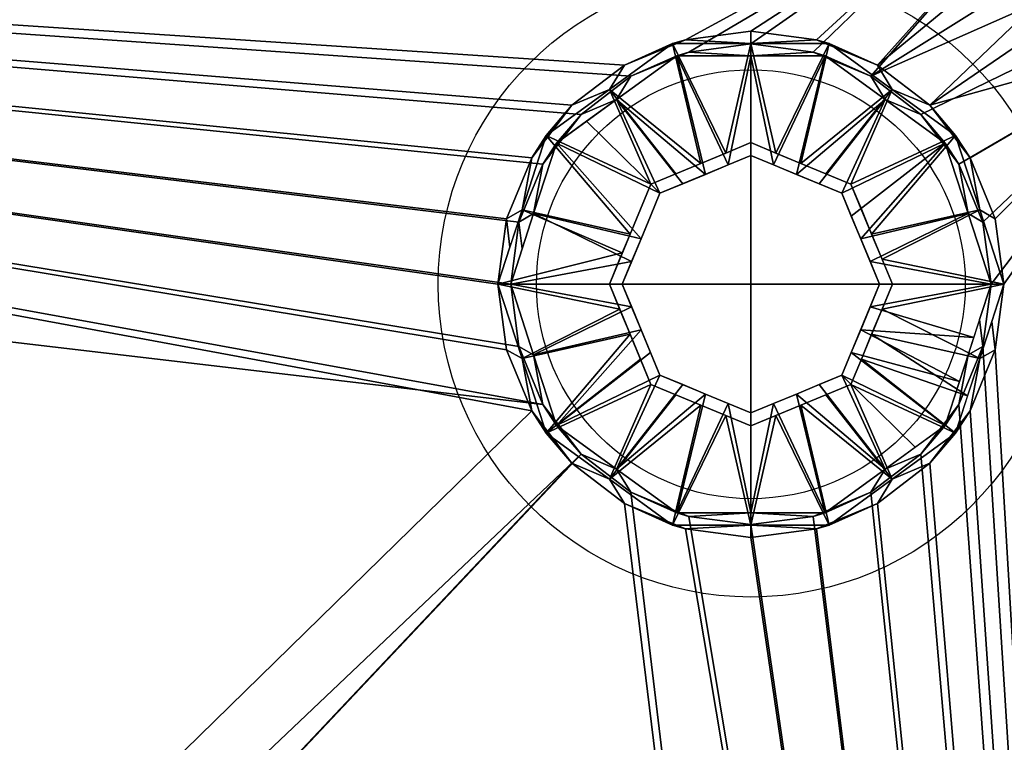
# Model space of a CAD drawing. Units: millimetres. Extents: x -1 to 1201, y -701 to 82.
# Drawn here: x 410 to 525, y -232 to -148 of the extents above; entities that cross this region are included whole.
import ezdxf

# ---------------------------------------------------------------- set-up
doc = ezdxf.new("R2010")
doc.units = ezdxf.units.MM
for name, color, linetype in [('IQ_200_2D', 1, 'Continuous'), ('IQ_200_3D', 1, 'Continuous'), ('IQ_204_2D', 7, 'Continuous'), ('IQ_204_3D', 7, 'Continuous')]:
    doc.layers.add(name, color=color, linetype=linetype)

msp = doc.modelspace()

# ---------------------------------------------------------------- linework, layer by layer
at = {"layer": 'IQ_200_2D'}
msp.add_lwpolyline([(165, -100), (485, -100, -0.414214), (575, -190), (575, -510, -0.414214), (485, -600), (165, -600, -0.414214), (75, -510), (75, -190, -0.414214)], format="xyb", close=True, dxfattribs=at)
msp.add_circle((495, -179), 25, dxfattribs=at)
at = {"layer": 'IQ_204_2D'}
msp.add_circle((495, -179), 36.45, dxfattribs=at)

# ---------------------------------------------------------------- meshes
at = {"layer": 'IQ_200_3D'}
mesh = msp.add_polyface(dxfattribs=at)
corners = [(1200, 0, 850), (1200, -700, 850), (0, -700, 850), (0, 0, 850), (580, -550, 850), (580, -150, 850), (578.13, -135.76, 850), (572.63, -122.5, 850), (563.89, -111.11, 850), (552.5, -102.37, 850), (539.24, -96.87, 850), (525, -95, 850), (125, -95, 850), (110.76, -96.87, 850), (97.5, -102.37, 850), (86.11, -111.11, 850), (77.37, -122.5, 850), (71.87, -135.76, 850), (70, -150, 850), (70, -550, 850), (71.87, -564.24, 850), (77.37, -577.5, 850), (86.11, -588.89, 850), (97.5, -597.63, 850), (110.76, -603.13, 850), (125, -605, 850), (525, -605, 850), (539.24, -603.13, 850), (552.5, -597.63, 850), (563.89, -588.89, 850), (572.63, -577.5, 850), (578.13, -564.24, 850), (675, -95, 850), (660.76, -96.87, 850), (647.5, -102.37, 850), (636.11, -111.11, 850), (627.37, -122.5, 850), (621.87, -135.76, 850), (620, -150, 850), (620, -550, 850), (621.87, -564.24, 850), (627.37, -577.5, 850), (636.11, -588.89, 850), (647.5, -597.63, 850), (660.76, -603.13, 850), (675, -605, 850), (1075, -605, 850), (1089.24, -603.13, 850), (1102.5, -597.63, 850), (1113.89, -588.89, 850), (1122.63, -577.5, 850), (1128.13, -564.24, 850), (1130, -550, 850), (1130, -150, 850), (1128.13, -135.76, 850), (1122.63, -122.5, 850), (1113.89, -111.11, 850), (1102.5, -102.37, 850), (1089.24, -96.87, 850), (1075, -95, 850), (616, -105, 850), (615.45, -100.86, 850), (613.86, -97, 850), (611.31, -93.69, 850), (608, -91.14, 850), (604.14, -89.55, 850), (600, -89, 850), (595.86, -89.55, 850), (592, -91.14, 850), (588.69, -93.69, 850), (586.14, -97, 850), (584.55, -100.86, 850), (584, -105, 850), (584.55, -109.14, 850), (586.14, -113, 850), (588.69, -116.31, 850), (592, -118.86, 850), (595.86, -120.45, 850), (600, -121, 850), (604.14, -120.45, 850), (608, -118.86, 850), (611.31, -116.31, 850), (613.86, -113, 850), (615.45, -109.14, 850)]
mesh.append_faces([[corners[k] for k in face] for face in [(50, 1, 49), (52, 1, 51), (41, 31, 40), (60, 35, 83), (58, 0, 57), (56, 0, 55), (27, 45, 26), (23, 2, 22), (22, 2, 21), (20, 2, 19), (12, 3, 11), (71, 9, 70)]], dxfattribs={"vtx0": -1, "vtx1": -1})
mesh.append_faces([[corners[k] for k in face] for face in [(37, 6, 78, 79)]], dxfattribs={"vtx0": -1, "vtx1": -1, "vtx3": -1})
mesh.append_faces([[corners[k] for k in face] for face in [(1, 50, 51), (1, 46, 47), (1, 52, 53, 0), (4, 39, 40, 31), (61, 34, 35, 60), (0, 58, 59), (82, 35, 36, 81), (37, 79, 80), (0, 65, 66), (5, 38, 39, 4), (6, 77, 78), (2, 23, 24), (2, 25, 26, 1), (7, 75, 76), (8, 72, 73), (3, 13, 14)]], dxfattribs={"vtx0": -1, "vtx2": -1})
mesh.append_faces([[corners[k] for k in face] for face in [(0, 59, 32, 65)]], dxfattribs={"vtx0": -1, "vtx2": -1, "vtx3": -1})
mesh.append_faces([[corners[k] for k in face] for face in [(48, 49, 1), (47, 48, 1), (54, 55, 0), (53, 54, 0), (56, 57, 0), (61, 62, 34), (62, 63, 34), (82, 83, 35), (24, 25, 2), (20, 21, 2), (17, 18, 3), (16, 17, 3), (73, 74, 8), (14, 15, 3), (12, 13, 3), (15, 16, 3)]], dxfattribs={"vtx1": -1, "vtx2": -1})
mesh.append_faces([[corners[k] for k in face] for face in [(45, 46, 1, 26), (67, 68, 11, 3)]], dxfattribs={"vtx1": -1, "vtx2": -1, "vtx3": -1})
mesh.append_faces([[corners[k] for k in face] for face in [(43, 44, 28, 29), (42, 43, 29, 30), (44, 45, 27, 28), (36, 37, 80, 81), (37, 38, 5, 6), (41, 42, 30, 31), (33, 34, 63, 64), (32, 33, 64, 65), (6, 7, 76, 77), (18, 19, 2, 3), (74, 75, 7, 8), (66, 67, 3, 0), (69, 70, 9, 10), (68, 69, 10, 11), (71, 72, 8, 9)]], dxfattribs={"vtx1": -1, "vtx3": -1})
mesh = msp.add_polyface(dxfattribs=at)
corners = [(1194.5, -5.5, 850), (5.5, -5.5, 850), (5.5, -694.5, 850), (55.5, -694.5, 850), (55.5, -55.5, 850), (1144.5, -55.5, 850), (1144.5, -694.5, 850), (1194.5, -694.5, 850)]
mesh.append_faces([[corners[k] for k in face] for face in [(4, 1, 2, 3)]], dxfattribs={"vtx0": -1})
mesh.append_faces([[corners[k] for k in face] for face in [(7, 0, 5, 6)]], dxfattribs={"vtx1": -1})
mesh.append_faces([[corners[k] for k in face] for face in [(4, 5, 0, 1)]], dxfattribs={"vtx1": -1, "vtx3": -1})
mesh = msp.add_polyface(dxfattribs=at)
corners = [(1194.5, -694.5, 150), (5.5, -694.5, 150), (5.5, -5.5, 150), (1194.5, -5.5, 150)]
mesh.append_faces([[corners[k] for k in face] for face in [(0, 1, 2, 3)]])
mesh = msp.add_polyface(dxfattribs=at)
corners = [(1200, -700, 900), (1200, -23, 900), (0, -23, 900), (0, -700, 900), (90, -35.11, 900), (1110, -35.11, 900), (1129.38, -37.66, 900), (1147.44, -45.15, 900), (1162.95, -57.05, 900), (1174.85, -72.56, 900), (1182.34, -90.62, 900), (1184.89, -110, 900), (1184.89, -610, 900), (1182.34, -629.38, 900), (1174.85, -647.44, 900), (1162.95, -662.95, 900), (1147.44, -674.85, 900), (1129.38, -682.34, 900), (1110, -684.89, 900), (90, -684.89, 900), (70.62, -682.34, 900), (52.56, -674.85, 900), (37.05, -662.95, 900), (25.15, -647.44, 900), (17.66, -629.38, 900), (15.11, -610, 900), (15.11, -110, 900), (17.66, -90.62, 900), (25.15, -72.56, 900), (37.05, -57.05, 900), (52.56, -45.15, 900), (70.62, -37.66, 900)]
mesh.append_faces([[corners[k] for k in face] for face in [(9, 1, 8), (14, 0, 13), (31, 2, 30), (28, 2, 27), (21, 3, 20), (23, 3, 22)]], dxfattribs={"vtx0": -1, "vtx1": -1})
mesh.append_faces([[corners[k] for k in face] for face in [(1, 9, 10), (1, 11, 12, 0), (0, 14, 15), (0, 18, 19, 3), (2, 28, 29), (3, 23, 24)]], dxfattribs={"vtx0": -1, "vtx2": -1})
mesh.append_faces([[corners[k] for k in face] for face in [(10, 11, 1), (5, 6, 1), (7, 8, 1), (6, 7, 1), (12, 13, 0), (15, 16, 0), (17, 18, 0), (16, 17, 0), (31, 4, 2), (29, 30, 2), (26, 27, 2), (21, 22, 3), (19, 20, 3), (24, 25, 3)]], dxfattribs={"vtx1": -1, "vtx2": -1})
mesh.append_faces([[corners[k] for k in face] for face in [(4, 5, 1, 2), (25, 26, 2, 3)]], dxfattribs={"vtx1": -1, "vtx3": -1})
mesh = msp.add_polyface(dxfattribs=at)
corners = [(1110, -48.39, 890), (90, -48.39, 890), (66.42, -53.08, 890), (46.44, -66.44, 890), (33.08, -86.42, 890), (28.39, -110, 890), (28.39, -610, 890), (33.08, -633.58, 890), (46.44, -653.56, 890), (66.42, -666.92, 890), (90, -671.61, 890), (1110, -671.61, 890), (1133.58, -666.92, 890), (1153.56, -653.56, 890), (1166.92, -633.58, 890), (1171.61, -610, 890), (1171.61, -110, 890), (1166.92, -86.42, 890), (1153.56, -66.44, 890), (1133.58, -53.08, 890), (580, -150, 890), (580, -550, 890), (578.13, -564.24, 890), (572.63, -577.5, 890), (563.89, -588.89, 890), (552.5, -597.63, 890), (539.24, -603.13, 890), (525, -605, 890), (125, -605, 890), (110.76, -603.13, 890), (97.5, -597.63, 890), (86.11, -588.89, 890), (77.37, -577.5, 890), (71.87, -564.24, 890), (70, -550, 890), (70, -150, 890), (71.87, -135.76, 890), (77.37, -122.5, 890), (86.11, -111.11, 890), (97.5, -102.37, 890), (110.76, -96.87, 890), (125, -95, 890), (525, -95, 890), (539.24, -96.87, 890), (552.5, -102.37, 890), (563.89, -111.11, 890), (572.63, -122.5, 890), (578.13, -135.76, 890), (620, -150, 890), (621.87, -135.76, 890), (627.37, -122.5, 890), (636.11, -111.11, 890), (647.5, -102.37, 890), (660.76, -96.87, 890), (675, -95, 890), (1075, -95, 890), (1089.24, -96.87, 890), (1102.5, -102.37, 890), (1113.89, -111.11, 890), (1122.63, -122.5, 890), (1128.13, -135.76, 890), (1130, -150, 890), (1130, -550, 890), (1128.13, -564.24, 890), (1122.63, -577.5, 890), (1113.89, -588.89, 890), (1102.5, -597.63, 890), (1089.24, -603.13, 890), (1075, -605, 890), (675, -605, 890), (660.76, -603.13, 890), (647.5, -597.63, 890), (636.11, -588.89, 890), (627.37, -577.5, 890), (621.87, -564.24, 890), (620, -550, 890), (584, -105, 890), (584.55, -100.86, 890), (586.14, -97, 890), (588.69, -93.69, 890), (592, -91.14, 890), (595.86, -89.55, 890), (600, -89, 890), (604.14, -89.55, 890), (608, -91.14, 890), (611.31, -93.69, 890), (613.86, -97, 890), (615.45, -100.86, 890), (616, -105, 890), (615.45, -109.14, 890), (613.86, -113, 890), (611.31, -116.31, 890), (608, -118.86, 890), (604.14, -120.45, 890), (600, -121, 890), (595.86, -120.45, 890), (592, -118.86, 890), (588.69, -116.31, 890), (586.14, -113, 890), (584.55, -109.14, 890)]
mesh.append_faces([[corners[k] for k in face] for face in [(63, 15, 62), (74, 22, 73), (87, 52, 86), (33, 6, 32), (97, 46, 96), (77, 45, 76)]], dxfattribs={"vtx0": -1, "vtx1": -1})
mesh.append_faces([[corners[k] for k in face] for face in [(94, 47, 49, 93)]], dxfattribs={"vtx0": -1, "vtx1": -1, "vtx2": -1})
mesh.append_faces([[corners[k] for k in face] for face in [(62, 15, 16, 61), (16, 60, 61), (15, 63, 64), (11, 67, 68), (23, 72, 73, 22), (20, 48, 49, 47), (92, 49, 50, 91), (19, 57, 58, 18), (0, 56, 57, 19), (84, 53, 54, 83), (51, 88, 89), (53, 84, 85), (10, 28, 29), (96, 46, 47, 95), (72, 23, 24), (30, 9, 10, 29), (7, 30, 31, 6), (6, 31, 32), (6, 33, 34), (5, 35, 36), (5, 36, 37, 4), (45, 99, 76), (44, 78, 79), (2, 38, 39, 1), (4, 37, 38), (1, 40, 41), (1, 41, 42), (1, 39, 40)]], dxfattribs={"vtx0": -1, "vtx2": -1})
mesh.append_faces([[corners[k] for k in face] for face in [(11, 68, 69, 27)]], dxfattribs={"vtx0": -1, "vtx2": -1, "vtx3": -1})
mesh.append_faces([[corners[k] for k in face] for face in [(66, 12, 13, 14), (38, 2, 3, 4)]], dxfattribs={"vtx0": -1, "vtx3": -1})
mesh.append_faces([[corners[k] for k in face] for face in [(64, 65, 15), (55, 56, 0), (89, 90, 51), (92, 93, 49), (94, 95, 47), (8, 9, 30, 7), (97, 98, 46)]], dxfattribs={"vtx1": -1, "vtx2": -1})
mesh.append_faces([[corners[k] for k in face] for face in [(54, 55, 0, 83), (81, 82, 1, 42)]], dxfattribs={"vtx1": -1, "vtx2": -1, "vtx3": -1})
mesh.append_faces([[corners[k] for k in face] for face in [(14, 15, 65, 66), (59, 60, 16, 17), (11, 12, 66, 67), (69, 70, 26, 27), (70, 71, 25, 26), (74, 75, 21, 22), (71, 72, 24, 25), (58, 59, 17, 18), (52, 53, 85, 86), (50, 51, 90, 91), (87, 88, 51, 52), (82, 83, 0, 1), (75, 48, 20, 21), (27, 28, 10, 11), (34, 35, 5, 6), (98, 99, 45, 46), (80, 81, 42, 43), (77, 78, 44, 45), (79, 80, 43, 44)]], dxfattribs={"vtx1": -1, "vtx3": -1})
mesh = msp.add_polyface(dxfattribs=at)
corners = [(55.5, -55.5, 200), (55.5, -694.5, 200), (1144.5, -694.5, 200), (1144.5, -55.5, 200)]
mesh.append_faces([[corners[k] for k in face] for face in [(0, 1, 2, 3)]])
mesh = msp.add_polyface(dxfattribs=at)
corners = [(125, -130, 610), (119.82, -130.68, 610), (115, -132.68, 610), (110.86, -135.86, 610), (107.68, -140, 610), (105.68, -144.82, 610), (105, -150, 610), (105, -550, 610), (105.68, -555.18, 610), (107.68, -560, 610), (110.86, -564.14, 610), (115, -567.32, 610), (119.82, -569.32, 610), (125, -570, 610), (525, -570, 610), (530.18, -569.32, 610), (535, -567.32, 610), (539.14, -564.14, 610), (542.32, -560, 610), (544.32, -555.18, 610), (545, -550, 610), (545, -150, 610), (544.32, -144.82, 610), (542.32, -140, 610), (539.14, -135.86, 610), (535, -132.68, 610), (530.18, -130.68, 610), (525, -130, 610), (523, -179, 610), (522.05, -186.25, 610), (519.25, -193, 610), (514.8, -198.8, 610), (509, -203.25, 610), (502.25, -206.05, 610), (495, -207, 610), (487.75, -206.05, 610), (481, -203.25, 610), (475.2, -198.8, 610), (470.75, -193, 610), (467.95, -186.25, 610), (467, -179, 610), (467.95, -171.75, 610), (470.75, -165, 610), (475.2, -159.2, 610), (481, -154.75, 610), (487.75, -151.95, 610), (495, -151, 610), (502.25, -151.95, 610), (509, -154.75, 610), (514.8, -159.2, 610), (519.25, -165, 610), (522.05, -171.75, 610)]
mesh.append_faces([[corners[k] for k in face] for face in [(35, 20, 34), (43, 0, 42), (46, 27, 45), (24, 48, 23)]], dxfattribs={"vtx0": -1, "vtx1": -1})
mesh.append_faces([[corners[k] for k in face] for face in [(7, 13, 37)]], dxfattribs={"vtx0": -1, "vtx1": -1, "vtx2": -1})
mesh.append_faces([[corners[k] for k in face] for face in [(37, 13, 14, 36), (38, 6, 7, 37), (0, 38, 39), (1, 4, 5, 0), (0, 43, 44), (20, 31, 32), (20, 30, 31), (20, 14, 15, 19), (21, 28, 29, 20), (23, 48, 49, 22), (48, 26, 27, 47), (21, 51, 28), (21, 50, 51)]], dxfattribs={"vtx0": -1, "vtx2": -1})
mesh.append_faces([[corners[k] for k in face] for face in [(20, 35, 36, 14), (0, 5, 6, 38)]], dxfattribs={"vtx0": -1, "vtx2": -1, "vtx3": -1})
mesh.append_faces([[corners[k] for k in face] for face in [(41, 42, 0), (40, 41, 0), (39, 40, 0), (33, 34, 20), (32, 33, 20), (29, 30, 20), (15, 16, 19), (46, 47, 27), (25, 26, 48, 24)]], dxfattribs={"vtx1": -1, "vtx2": -1})
mesh.append_faces([[corners[k] for k in face] for face in [(11, 12, 8, 9), (7, 8, 12, 13), (27, 0, 44, 45), (49, 50, 21, 22)]], dxfattribs={"vtx1": -1, "vtx3": -1})
mesh.append_faces([[corners[k] for k in face] for face in [(9, 10, 11), (2, 3, 4, 1)]], dxfattribs={"vtx2": -1})
mesh.append_faces([[corners[k] for k in face] for face in [(16, 17, 18, 19)]], dxfattribs={"vtx3": -1})
mesh = msp.add_polyface(dxfattribs=at)
corners = [(105, -150, 608.5), (105.68, -144.82, 608.5), (107.68, -140, 608.5), (110.86, -135.86, 608.5), (115, -132.68, 608.5), (119.82, -130.68, 608.5), (125, -130, 608.5), (525, -130, 608.5), (530.18, -130.68, 608.5), (535, -132.68, 608.5), (539.14, -135.86, 608.5), (542.32, -140, 608.5), (544.32, -144.82, 608.5), (545, -150, 608.5), (545, -550, 608.5), (544.5, -554.45, 608.5), (543.02, -558.68, 608.5), (540.64, -562.47, 608.5), (537.47, -565.64, 608.5), (533.68, -568.02, 608.5), (529.45, -569.5, 608.5), (525, -570, 608.5), (125, -570, 608.5), (119.82, -569.32, 608.5), (115, -567.32, 608.5), (110.86, -564.14, 608.5), (107.68, -560, 608.5), (105.68, -555.18, 608.5), (105, -550, 608.5), (465.5, -179, 608.5), (466.51, -186.64, 608.5), (469.45, -193.75, 608.5), (474.14, -199.86, 608.5), (480.25, -204.55, 608.5), (487.36, -207.49, 608.5), (495, -208.5, 608.5), (502.64, -207.49, 608.5), (509.75, -204.55, 608.5), (515.86, -199.86, 608.5), (520.55, -193.75, 608.5), (523.49, -186.64, 608.5), (524.5, -179, 608.5), (523.49, -171.36, 608.5), (520.55, -164.25, 608.5), (515.86, -158.14, 608.5), (509.75, -153.45, 608.5), (502.64, -150.51, 608.5), (495, -149.5, 608.5), (487.36, -150.51, 608.5), (480.25, -153.45, 608.5), (474.14, -158.14, 608.5), (469.45, -164.25, 608.5), (466.51, -171.36, 608.5)]
mesh.append_faces([[corners[k] for k in face] for face in [(40, 14, 39), (38, 14, 37), (11, 44, 10), (44, 13, 43), (9, 45, 8), (43, 13, 42), (35, 14, 34), (51, 6, 50), (48, 7, 47)]], dxfattribs={"vtx0": -1, "vtx1": -1})
mesh.append_faces([[corners[k] for k in face] for face in [(14, 21, 33, 34)]], dxfattribs={"vtx0": -1, "vtx1": -1, "vtx3": -1})
mesh.append_faces([[corners[k] for k in face] for face in [(14, 35, 36), (14, 38, 39), (45, 9, 10, 44), (13, 41, 42), (7, 46, 47), (6, 30, 31), (28, 22, 23, 27), (27, 23, 24, 26), (7, 48, 49, 6), (6, 0, 1, 5), (5, 1, 2, 4), (6, 29, 30)]], dxfattribs={"vtx0": -1, "vtx2": -1})
mesh.append_faces([[corners[k] for k in face] for face in [(28, 31, 32, 22), (31, 28, 0, 6)]], dxfattribs={"vtx0": -1, "vtx2": -1, "vtx3": -1})
mesh.append_faces([[corners[k] for k in face] for face in [(44, 11, 12, 13)]], dxfattribs={"vtx0": -1, "vtx3": -1})
mesh.append_faces([[corners[k] for k in face] for face in [(3, 4, 2)]], dxfattribs={"vtx1": -1})
mesh.append_faces([[corners[k] for k in face] for face in [(36, 37, 14), (52, 29, 6), (51, 52, 6), (49, 50, 6)]], dxfattribs={"vtx1": -1, "vtx2": -1})
mesh.append_faces([[corners[k] for k in face] for face in [(15, 16, 19, 20), (14, 15, 20, 21), (13, 14, 40, 41), (7, 8, 45, 46), (32, 33, 21, 22)]], dxfattribs={"vtx1": -1, "vtx3": -1})
mesh.append_faces([[corners[k] for k in face] for face in [(24, 25, 26)]], dxfattribs={"vtx2": -1})
mesh.append_faces([[corners[k] for k in face] for face in [(16, 17, 18, 19)]], dxfattribs={"vtx3": -1})
at = {"layer": 'IQ_204_3D'}
mesh = msp.add_polyface(dxfattribs=at)
corners = [(465.5, -179, 599.84), (465.5, -179, 608.5), (466.51, -171.36, 608.5), (469.45, -164.25, 608.5), (474.14, -158.14, 608.5), (480.25, -153.45, 608.5), (487.36, -150.51, 608.5), (495, -149.5, 608.5), (502.64, -150.51, 608.5), (509.75, -153.45, 608.5), (515.86, -158.14, 608.5), (520.55, -164.25, 608.5), (523.49, -171.36, 608.5), (524.5, -179, 608.5), (524.5, -179, 599.84), (518.87, -161.66, 599.84), (504.12, -150.94, 599.84), (485.88, -150.94, 599.84), (471.13, -161.66, 599.84), (511.49, -156.3, 599.84), (478.51, -156.3, 599.84), (521.68, -170.33, 599.84), (468.32, -170.33, 599.84), (466.91, -174.67, 599.84), (465.5, -179, 604.82), (495, -150.94, 599.84)]
mesh.append_faces([[corners[k] for k in face] for face in [(19, 10, 15), (17, 6, 25), (10, 19, 9), (11, 15, 10), (25, 8, 16), (8, 25, 7), (22, 3, 18), (18, 4, 20), (3, 22, 2), (16, 9, 19), (4, 18, 3), (15, 11, 21)]], dxfattribs={"vtx0": -1, "vtx1": -1})
mesh.append_faces([[corners[k] for k in face] for face in [(24, 2, 23)]], dxfattribs={"vtx0": -1, "vtx1": -1, "vtx2": -1})
mesh.append_faces([[corners[k] for k in face] for face in [(12, 14, 21), (2, 22, 23), (17, 5, 6), (5, 17, 20)]], dxfattribs={"vtx0": -1, "vtx2": -1})
mesh.append_faces([[corners[k] for k in face] for face in [(11, 12, 21), (8, 9, 16), (4, 5, 20), (6, 7, 25)]], dxfattribs={"vtx1": -1, "vtx2": -1})
mesh.append_faces([[corners[k] for k in face] for face in [(12, 13, 14), (23, 0, 24), (24, 1, 2)]], dxfattribs={"vtx2": -1})
mesh = msp.add_polyface(dxfattribs=at)
corners = [(465.5, -179, 599.84), (471.13, -161.66, 599.84), (485.88, -150.94, 599.84), (504.12, -150.94, 599.84), (518.87, -161.66, 599.84), (524.5, -179, 599.84), (511.5, -179, 592.62), (506.67, -167.33, 592.62), (495, -162.5, 592.62), (483.33, -167.33, 592.62), (478.5, -179, 592.62), (500.83, -164.92, 592.62), (489.17, -164.92, 592.62), (509.08, -173.17, 592.62), (480.92, -173.17, 592.62), (511.49, -156.3, 599.84), (478.51, -156.3, 599.84), (492.08, -163.71, 592.62), (495, -150.94, 599.84), (497.92, -163.71, 592.62), (507.88, -170.25, 592.62), (521.68, -170.33, 599.84), (480.01, -175.35, 592.62), (468.32, -170.33, 599.84), (482.12, -170.25, 592.62), (503.75, -166.12, 592.62), (486.25, -166.12, 592.62), (510.29, -176.08, 592.62)]
mesh.append_faces([[corners[k] for k in face] for face in [(27, 5, 6)]], dxfattribs={"vtx0": -1})
mesh.append_faces([[corners[k] for k in face] for face in [(18, 17, 2), (3, 19, 18), (17, 18, 8), (5, 27, 21)]], dxfattribs={"vtx0": -1, "vtx1": -1})
mesh.append_faces([[corners[k] for k in face] for face in [(13, 4, 21), (15, 25, 11), (18, 19, 8), (9, 1, 16), (16, 12, 26), (22, 0, 23), (11, 3, 15), (3, 11, 19), (23, 14, 22), (15, 7, 25), (12, 16, 2)]], dxfattribs={"vtx0": -1, "vtx2": -1})
mesh.append_faces([[corners[k] for k in face] for face in [(24, 14, 1, 9), (20, 7, 4, 13), (17, 12, 2), (23, 1, 14), (15, 4, 7), (26, 9, 16), (27, 13, 21)]], dxfattribs={"vtx1": -1, "vtx2": -1})
mesh.append_faces([[corners[k] for k in face] for face in [(22, 10, 0)]], dxfattribs={"vtx2": -1})
mesh = msp.add_polyface(dxfattribs=at)
corners = [(467, -179, 608.5), (467, -179, 600.72), (472.35, -162.54, 600.72), (486.35, -152.37, 600.72), (503.65, -152.37, 600.72), (517.65, -162.54, 600.72), (523, -179, 600.72), (523, -179, 608.5), (522.05, -171.75, 608.5), (519.25, -165, 608.5), (514.8, -159.2, 608.5), (509, -154.75, 608.5), (502.25, -151.95, 608.5), (495, -151, 608.5), (487.75, -151.95, 608.5), (481, -154.75, 608.5), (475.2, -159.2, 608.5), (470.75, -165, 608.5), (467.95, -171.75, 608.5), (510.65, -157.46, 600.72), (479.35, -157.46, 600.72), (520.33, -170.77, 600.72), (469.67, -170.77, 600.72), (468.34, -174.89, 600.72), (467, -179, 605.32), (495, -152.37, 600.72)]
mesh.append_faces([[corners[k] for k in face] for face in [(5, 10, 19), (25, 14, 3), (11, 19, 10), (10, 5, 9), (4, 12, 25), (13, 25, 12), (2, 17, 22), (20, 16, 2), (18, 22, 17), (19, 11, 4), (17, 2, 16), (21, 9, 5)]], dxfattribs={"vtx0": -1, "vtx1": -1})
mesh.append_faces([[corners[k] for k in face] for face in [(23, 18, 24)]], dxfattribs={"vtx0": -1, "vtx1": -1, "vtx2": -1})
mesh.append_faces([[corners[k] for k in face] for face in [(21, 8, 9), (4, 11, 12), (20, 15, 16), (25, 13, 14)]], dxfattribs={"vtx0": -1, "vtx2": -1})
mesh.append_faces([[corners[k] for k in face] for face in [(21, 6, 8), (23, 22, 18), (14, 15, 3), (20, 3, 15)]], dxfattribs={"vtx1": -1, "vtx2": -1})
mesh.append_faces([[corners[k] for k in face] for face in [(6, 7, 8), (24, 1, 23), (18, 0, 24)]], dxfattribs={"vtx2": -1})
mesh = msp.add_polyface(dxfattribs=at)
corners = [(523, -179, 608.5), (523, -179, 610), (522.05, -171.75, 610), (519.25, -165, 610), (514.8, -159.2, 610), (509, -154.75, 610), (502.25, -151.95, 610), (495, -151, 610), (487.75, -151.95, 610), (481, -154.75, 610), (475.2, -159.2, 610), (470.75, -165, 610), (467.95, -171.75, 610), (467, -179, 610), (467, -179, 608.5), (467.95, -171.75, 608.5), (470.75, -165, 608.5), (475.2, -159.2, 608.5), (481, -154.75, 608.5), (487.75, -151.95, 608.5), (495, -151, 608.5), (502.25, -151.95, 608.5), (509, -154.75, 608.5), (514.8, -159.2, 608.5), (519.25, -165, 608.5), (522.05, -171.75, 608.5)]
mesh.append_faces([[corners[k] for k in face] for face in [(2, 25, 0, 1), (15, 12, 13, 14)]], dxfattribs={"vtx0": -1})
mesh.append_faces([[corners[k] for k in face] for face in [(3, 24, 25, 2), (5, 22, 23, 4), (4, 23, 24, 3), (6, 21, 22, 5), (21, 6, 7, 20), (8, 19, 20, 7), (9, 18, 19, 8), (11, 16, 17, 10), (10, 17, 18, 9), (12, 15, 16, 11)]], dxfattribs={"vtx0": -1, "vtx2": -1})
mesh = msp.add_polyface(dxfattribs=at)
corners = [(523, -179, 600.72), (517.65, -162.54, 600.72), (503.65, -152.37, 600.72), (486.35, -152.37, 600.72), (472.35, -162.54, 600.72), (467, -179, 600.72), (480, -179, 593.5), (484.39, -168.39, 593.5), (495, -164, 593.5), (505.61, -168.39, 593.5), (510, -179, 593.5), (489.7, -166.2, 593.5), (500.3, -166.2, 593.5), (507.8, -173.7, 593.5), (520.33, -170.77, 600.72), (482.2, -173.7, 593.5), (469.67, -170.77, 600.72), (510.65, -157.46, 600.72), (479.35, -157.46, 600.72), (497.65, -165.1, 593.5), (495, -152.37, 600.72), (492.35, -165.1, 593.5), (506.7, -171.05, 593.5), (508.9, -176.35, 593.5), (483.3, -171.05, 593.5), (481.1, -176.35, 593.5), (502.95, -167.3, 593.5), (475.85, -160, 600.72), (487.05, -167.3, 593.5)]
mesh.append_faces([[corners[k] for k in face] for face in [(25, 5, 6)]], dxfattribs={"vtx0": -1})
mesh.append_faces([[corners[k] for k in face] for face in [(20, 19, 2), (3, 21, 20), (8, 20, 21), (5, 25, 16), (19, 20, 8)]], dxfattribs={"vtx0": -1, "vtx1": -1})
mesh.append_faces([[corners[k] for k in face] for face in [(3, 11, 21), (23, 0, 14), (17, 12, 26), (7, 18, 27), (11, 3, 18), (9, 1, 17), (12, 17, 2), (7, 27, 4), (1, 9, 22), (14, 13, 23), (15, 4, 16), (18, 7, 28)]], dxfattribs={"vtx0": -1, "vtx2": -1})
mesh.append_faces([[corners[k] for k in face] for face in [(14, 1, 13), (24, 7, 4, 15), (19, 12, 2), (22, 13, 1), (28, 11, 18), (25, 15, 16), (26, 9, 17)]], dxfattribs={"vtx1": -1, "vtx2": -1})
mesh.append_faces([[corners[k] for k in face] for face in [(23, 10, 0)]], dxfattribs={"vtx2": -1})
mesh = msp.add_polyface(dxfattribs=at)
corners = [(478.5, -179, 592.62), (483.33, -167.33, 592.62), (495, -162.5, 592.62), (506.67, -167.33, 592.62), (511.5, -179, 592.62), (511.5, -179, 578.5), (506.67, -167.33, 578.5), (495, -162.5, 578.5), (483.33, -167.33, 578.5), (478.5, -179, 578.5), (508.8, -172.49, 578.5), (509.08, -173.17, 592.62), (510.15, -175.74, 592.62), (500.83, -164.92, 592.62), (500.83, -164.92, 578.5), (497.92, -163.71, 578.5), (480.92, -173.17, 578.5), (480.92, -173.17, 592.62), (482.12, -170.25, 592.62), (489.17, -164.92, 578.5), (489.17, -164.92, 592.62), (492.08, -163.71, 592.62), (507.88, -170.25, 592.62), (510.15, -175.74, 578.5), (503.75, -166.12, 592.62), (503.75, -166.12, 578.5), (497.92, -163.71, 592.62), (479.85, -175.74, 592.62), (479.71, -176.08, 578.5), (482.12, -170.25, 578.5), (486.25, -166.12, 592.62), (486.25, -166.12, 578.5), (492.08, -163.71, 578.5)]
mesh.append_faces([[corners[k] for k in face] for face in [(6, 22, 10), (22, 6, 3), (10, 11, 23)]], dxfattribs={"vtx0": -1, "vtx1": -1})
mesh.append_faces([[corners[k] for k in face] for face in [(21, 32, 19, 20), (14, 13, 24, 25), (7, 2, 26, 15), (29, 18, 1, 8), (3, 6, 25, 24), (15, 26, 13, 14), (2, 7, 32, 21), (23, 11, 12), (18, 29, 16, 17), (20, 19, 31, 30), (30, 31, 8, 1), (27, 16, 28)]], dxfattribs={"vtx0": -1, "vtx2": -1})
mesh.append_faces([[corners[k] for k in face] for face in [(9, 0, 28)]], dxfattribs={"vtx1": -1})
mesh.append_faces([[corners[k] for k in face] for face in [(27, 17, 16), (22, 11, 10), (0, 27, 28)]], dxfattribs={"vtx1": -1, "vtx2": -1})
mesh.append_faces([[corners[k] for k in face] for face in [(4, 5, 23, 12)]], dxfattribs={"vtx2": -1})
mesh = msp.add_polyface(dxfattribs=at)
corners = [(478.5, -179, 578.5), (483.33, -167.33, 578.5), (495, -162.5, 578.5), (506.67, -167.33, 578.5), (511.5, -179, 578.5), (495, -179, 578.5)]
mesh.append_faces([[corners[k] for k in face] for face in [(3, 4, 5, 2)]], dxfattribs={"vtx2": -1})
mesh.append_faces([[corners[k] for k in face] for face in [(5, 0, 1, 2)]], dxfattribs={"vtx3": -1})
mesh = msp.add_polyface(dxfattribs=at)
corners = [(510, -179, 593.5), (505.61, -168.39, 593.5), (495, -164, 593.5), (484.39, -168.39, 593.5), (480, -179, 593.5), (480, -179, 580), (484.39, -168.39, 580), (495, -164, 580), (505.61, -168.39, 580), (510, -179, 580), (507.56, -173.1, 580), (507.8, -173.7, 593.5), (508.78, -176.05, 593.5), (500.3, -166.2, 593.5), (500.3, -166.2, 580), (497.65, -165.1, 580), (482.2, -173.7, 580), (482.2, -173.7, 593.5), (483.3, -171.05, 593.5), (489.7, -166.2, 580), (489.7, -166.2, 593.5), (492.35, -165.1, 593.5), (506.7, -171.05, 593.5), (508.78, -176.05, 580), (502.95, -167.3, 593.5), (502.95, -167.3, 580), (497.65, -165.1, 593.5), (481.22, -176.05, 593.5), (481.1, -176.35, 580), (483.3, -171.05, 580), (487.05, -167.3, 593.5), (487.05, -167.3, 580), (492.35, -165.1, 580)]
mesh.append_faces([[corners[k] for k in face] for face in [(28, 4, 5)]], dxfattribs={"vtx0": -1})
mesh.append_faces([[corners[k] for k in face] for face in [(10, 22, 8), (1, 8, 22), (23, 11, 10)]], dxfattribs={"vtx0": -1, "vtx1": -1})
mesh.append_faces([[corners[k] for k in face] for face in [(16, 17, 27), (10, 11, 22), (28, 27, 4)]], dxfattribs={"vtx0": -1, "vtx2": -1})
mesh.append_faces([[corners[k] for k in face] for face in [(12, 11, 23), (28, 16, 27)]], dxfattribs={"vtx1": -1, "vtx2": -1})
mesh.append_faces([[corners[k] for k in face] for face in [(19, 32, 21, 20), (24, 13, 14, 25), (26, 2, 7, 15), (25, 8, 1, 24), (32, 7, 2, 21), (29, 6, 3, 18), (13, 26, 15, 14), (31, 19, 20, 30), (16, 29, 18, 17), (6, 31, 30, 3)]], dxfattribs={"vtx1": -1, "vtx3": -1})
mesh.append_faces([[corners[k] for k in face] for face in [(23, 9, 0, 12)]], dxfattribs={"vtx3": -1})
mesh = msp.add_polyface(dxfattribs=at)
corners = [(510, -179, 580), (505.61, -168.39, 580), (495, -164, 580), (484.39, -168.39, 580), (480, -179, 580), (495, -179, 580)]
mesh.append_faces([[corners[k] for k in face] for face in [(3, 4, 5, 2)]], dxfattribs={"vtx2": -1})
mesh.append_faces([[corners[k] for k in face] for face in [(5, 0, 1, 2)]], dxfattribs={"vtx3": -1})
mesh = msp.add_polyface(dxfattribs=at)
corners = [(465.5, -179, 608.5), (465.5, -179, 599.84), (471.13, -196.34, 599.84), (485.88, -207.06, 599.84), (504.12, -207.06, 599.84), (518.87, -196.34, 599.84), (524.5, -179, 599.84), (524.5, -179, 608.5), (523.49, -186.64, 608.5), (520.55, -193.75, 608.5), (515.86, -199.86, 608.5), (509.75, -204.55, 608.5), (502.64, -207.49, 608.5), (495, -208.5, 608.5), (487.36, -207.49, 608.5), (480.25, -204.55, 608.5), (474.14, -199.86, 608.5), (469.45, -193.75, 608.5), (466.51, -186.64, 608.5), (478.51, -201.7, 599.84), (511.49, -201.7, 599.84), (468.32, -187.67, 599.84), (521.68, -187.67, 599.84), (523.09, -183.33, 599.84), (524.5, -179, 604.82), (495, -207.06, 599.84)]
mesh.append_faces([[corners[k] for k in face] for face in [(4, 12, 25), (19, 16, 2), (5, 10, 20), (16, 19, 15), (25, 14, 3), (14, 25, 13), (3, 15, 19), (2, 17, 21), (12, 4, 11), (22, 9, 5), (9, 22, 8)]], dxfattribs={"vtx0": -1, "vtx1": -1})
mesh.append_faces([[corners[k] for k in face] for face in [(24, 8, 23)]], dxfattribs={"vtx0": -1, "vtx1": -1, "vtx2": -1})
mesh.append_faces([[corners[k] for k in face] for face in [(18, 1, 21), (8, 22, 23), (11, 4, 20)]], dxfattribs={"vtx0": -1, "vtx2": -1})
mesh.append_faces([[corners[k] for k in face] for face in [(17, 18, 21), (16, 17, 2), (14, 15, 3), (10, 11, 20), (12, 13, 25), (9, 10, 5)]], dxfattribs={"vtx1": -1, "vtx2": -1})
mesh.append_faces([[corners[k] for k in face] for face in [(18, 0, 1), (24, 7, 8), (23, 6, 24)]], dxfattribs={"vtx2": -1})
mesh = msp.add_polyface(dxfattribs=at)
corners = [(524.5, -179, 599.84), (518.87, -196.34, 599.84), (504.12, -207.06, 599.84), (485.88, -207.06, 599.84), (471.13, -196.34, 599.84), (465.5, -179, 599.84), (478.5, -179, 592.62), (483.33, -190.67, 592.62), (495, -195.5, 592.62), (506.67, -190.67, 592.62), (511.5, -179, 592.62), (489.17, -193.08, 592.62), (500.83, -193.08, 592.62), (480.92, -184.83, 592.62), (509.08, -184.83, 592.62), (478.51, -201.7, 599.84), (511.49, -201.7, 599.84), (497.92, -194.29, 592.62), (495, -207.06, 599.84), (492.08, -194.29, 592.62), (482.12, -187.75, 592.62), (468.32, -187.67, 599.84), (521.68, -187.67, 599.84), (510.29, -181.92, 592.62), (520.27, -192, 599.84), (486.25, -191.88, 592.62), (503.75, -191.88, 592.62), (479.71, -181.92, 592.62), (507.88, -187.75, 592.62)]
mesh.append_faces([[corners[k] for k in face] for face in [(27, 5, 6), (0, 23, 10)]], dxfattribs={"vtx0": -1})
mesh.append_faces([[corners[k] for k in face] for face in [(18, 17, 2), (3, 19, 18), (17, 18, 8), (5, 27, 21), (1, 28, 24)]], dxfattribs={"vtx0": -1, "vtx1": -1})
mesh.append_faces([[corners[k] for k in face] for face in [(1, 9, 28), (13, 4, 21), (14, 22, 24), (15, 25, 11), (18, 19, 8), (9, 1, 16), (16, 12, 26), (11, 3, 15), (4, 13, 20), (3, 11, 19), (15, 7, 25), (12, 16, 2)]], dxfattribs={"vtx0": -1, "vtx2": -1})
mesh.append_faces([[corners[k] for k in face] for face in [(20, 7, 4), (17, 12, 2), (0, 22, 23), (15, 4, 7), (14, 23, 22), (28, 14, 24), (26, 9, 16), (27, 13, 21)]], dxfattribs={"vtx1": -1, "vtx2": -1})
mesh = msp.add_polyface(dxfattribs=at)
corners = [(523, -179, 600.72), (517.65, -195.46, 600.72), (503.65, -205.63, 600.72), (486.35, -205.63, 600.72), (472.35, -195.46, 600.72), (467, -179, 600.72), (467, -179, 608.5), (467.95, -186.25, 608.5), (470.75, -193, 608.5), (475.2, -198.8, 608.5), (481, -203.25, 608.5), (487.75, -206.05, 608.5), (495, -207, 608.5), (502.25, -206.05, 608.5), (509, -203.25, 608.5), (514.8, -198.8, 608.5), (519.25, -193, 608.5), (522.05, -186.25, 608.5), (523, -179, 608.5), (479.35, -200.54, 600.72), (510.65, -200.54, 600.72), (469.67, -187.23, 600.72), (520.33, -187.23, 600.72), (521.66, -183.11, 600.72), (523, -179, 605.32), (495, -205.63, 600.72)]
mesh.append_faces([[corners[k] for k in face] for face in [(20, 15, 1), (4, 9, 19), (21, 8, 4), (10, 19, 9), (11, 3, 10), (25, 13, 2), (3, 11, 25), (12, 25, 11), (19, 10, 3), (14, 2, 13), (1, 16, 22), (17, 22, 16)]], dxfattribs={"vtx0": -1, "vtx1": -1})
mesh.append_faces([[corners[k] for k in face] for face in [(23, 17, 24)]], dxfattribs={"vtx0": -1, "vtx1": -1, "vtx2": -1})
mesh.append_faces([[corners[k] for k in face] for face in [(21, 7, 8), (4, 8, 9), (20, 14, 15), (25, 12, 13), (1, 15, 16)]], dxfattribs={"vtx0": -1, "vtx2": -1})
mesh.append_faces([[corners[k] for k in face] for face in [(23, 22, 17), (21, 5, 7), (20, 2, 14)]], dxfattribs={"vtx1": -1, "vtx2": -1})
mesh.append_faces([[corners[k] for k in face] for face in [(17, 18, 24), (5, 6, 7), (24, 0, 23)]], dxfattribs={"vtx2": -1})
mesh = msp.add_polyface(dxfattribs=at)
corners = [(467, -179, 600.72), (472.35, -195.46, 600.72), (486.35, -205.63, 600.72), (503.65, -205.63, 600.72), (517.65, -195.46, 600.72), (523, -179, 600.72), (510, -179, 593.5), (505.61, -189.61, 593.5), (495, -194, 593.5), (484.39, -189.61, 593.5), (480, -179, 593.5), (500.3, -191.8, 593.5), (489.7, -191.8, 593.5), (482.2, -184.3, 593.5), (469.67, -187.23, 600.72), (520.98, -185.22, 600.72), (507.8, -184.3, 593.5), (506.7, -186.95, 593.5), (479.35, -200.54, 600.72), (510.65, -200.54, 600.72), (492.35, -192.9, 593.5), (495, -205.63, 600.72), (497.65, -192.9, 593.5), (483.3, -186.95, 593.5), (481.1, -181.65, 593.5), (519.32, -190.34, 600.72), (508.9, -181.65, 593.5), (487.05, -190.7, 593.5), (514.15, -198, 600.72), (502.95, -190.7, 593.5)]
mesh.append_faces([[corners[k] for k in face] for face in [(26, 5, 6)]], dxfattribs={"vtx0": -1})
mesh.append_faces([[corners[k] for k in face] for face in [(7, 4, 17), (21, 20, 2), (8, 21, 22), (17, 25, 16), (20, 21, 8), (3, 22, 21), (25, 17, 4), (5, 26, 15)]], dxfattribs={"vtx0": -1, "vtx1": -1})
mesh.append_faces([[corners[k] for k in face] for face in [(24, 0, 14), (18, 12, 27), (7, 28, 4), (7, 19, 28), (11, 3, 19), (9, 1, 18), (16, 25, 15), (12, 18, 2), (3, 11, 22), (1, 9, 23), (14, 13, 24), (19, 7, 29)]], dxfattribs={"vtx0": -1, "vtx2": -1})
mesh.append_faces([[corners[k] for k in face] for face in [(14, 1, 13), (20, 12, 2), (29, 11, 19), (23, 13, 1), (26, 16, 15), (27, 9, 18)]], dxfattribs={"vtx1": -1, "vtx2": -1})
mesh.append_faces([[corners[k] for k in face] for face in [(24, 10, 0)]], dxfattribs={"vtx2": -1})
mesh = msp.add_polyface(dxfattribs=at)
corners = [(523, -179, 610), (523, -179, 608.5), (522.05, -186.25, 608.5), (519.25, -193, 608.5), (514.8, -198.8, 608.5), (509, -203.25, 608.5), (502.25, -206.05, 608.5), (495, -207, 608.5), (487.75, -206.05, 608.5), (481, -203.25, 608.5), (475.2, -198.8, 608.5), (470.75, -193, 608.5), (467.95, -186.25, 608.5), (467, -179, 608.5), (467, -179, 610), (467.95, -186.25, 610), (470.75, -193, 610), (475.2, -198.8, 610), (481, -203.25, 610), (487.75, -206.05, 610), (495, -207, 610), (502.25, -206.05, 610), (509, -203.25, 610), (514.8, -198.8, 610), (519.25, -193, 610), (522.05, -186.25, 610)]
mesh.append_faces([[corners[k] for k in face] for face in [(15, 12, 13, 14), (2, 25, 0, 1)]], dxfattribs={"vtx0": -1})
mesh.append_faces([[corners[k] for k in face] for face in [(16, 11, 12, 15), (18, 9, 10, 17), (17, 10, 11, 16), (19, 8, 9, 18), (8, 19, 20, 7), (21, 6, 7, 20), (22, 5, 6, 21), (24, 3, 4, 23), (23, 4, 5, 22), (25, 2, 3, 24)]], dxfattribs={"vtx0": -1, "vtx2": -1})
mesh = msp.add_polyface(dxfattribs=at)
corners = [(511.5, -179, 592.62), (506.67, -190.67, 592.62), (495, -195.5, 592.62), (483.33, -190.67, 592.62), (478.5, -179, 592.62), (478.5, -179, 578.5), (483.33, -190.67, 578.5), (495, -195.5, 578.5), (506.67, -190.67, 578.5), (511.5, -179, 578.5), (481.2, -185.51, 578.5), (480.92, -184.83, 592.62), (479.85, -182.26, 592.62), (489.17, -193.08, 592.62), (489.17, -193.08, 578.5), (492.08, -194.29, 578.5), (509.08, -184.83, 578.5), (509.08, -184.83, 592.62), (507.88, -187.75, 592.62), (500.83, -193.08, 578.5), (500.83, -193.08, 592.62), (497.92, -194.29, 592.62), (482.12, -187.75, 592.62), (479.85, -182.26, 578.5), (486.25, -191.88, 592.62), (486.25, -191.88, 578.5), (492.08, -194.29, 592.62), (510.15, -182.26, 578.5), (510.29, -181.92, 592.62), (507.88, -187.75, 578.5), (503.75, -191.88, 592.62), (503.75, -191.88, 578.5), (497.92, -194.29, 578.5)]
mesh.append_faces([[corners[k] for k in face] for face in [(6, 22, 10), (17, 27, 28), (9, 28, 27), (22, 6, 3), (10, 11, 23), (27, 17, 16)]], dxfattribs={"vtx0": -1, "vtx1": -1})
mesh.append_faces([[corners[k] for k in face] for face in [(14, 13, 24, 25), (7, 2, 26, 15), (3, 6, 25, 24), (23, 11, 12), (15, 26, 13, 14), (2, 7, 32, 21), (1, 8, 29, 18), (18, 29, 16, 17), (20, 19, 31, 30), (21, 32, 19, 20), (30, 31, 8, 1)]], dxfattribs={"vtx0": -1, "vtx2": -1})
mesh.append_faces([[corners[k] for k in face] for face in [(22, 11, 10)]], dxfattribs={"vtx1": -1, "vtx2": -1})
mesh.append_faces([[corners[k] for k in face] for face in [(4, 5, 23, 12), (9, 0, 28)]], dxfattribs={"vtx2": -1})
mesh = msp.add_polyface(dxfattribs=at)
corners = [(511.5, -179, 578.5), (506.67, -190.67, 578.5), (495, -195.5, 578.5), (483.33, -190.67, 578.5), (478.5, -179, 578.5), (495, -179, 578.5)]
mesh.append_faces([[corners[k] for k in face] for face in [(5, 2, 3, 4)]], dxfattribs={"vtx0": -1})
mesh.append_faces([[corners[k] for k in face] for face in [(5, 0, 1, 2)]], dxfattribs={"vtx3": -1})
mesh = msp.add_polyface(dxfattribs=at)
corners = [(480, -179, 593.5), (484.39, -189.61, 593.5), (495, -194, 593.5), (505.61, -189.61, 593.5), (510, -179, 593.5), (510, -179, 580), (505.61, -189.61, 580), (495, -194, 580), (484.39, -189.61, 580), (480, -179, 580), (482.44, -184.9, 580), (482.2, -184.3, 593.5), (481.22, -181.95, 593.5), (489.7, -191.8, 593.5), (489.7, -191.8, 580), (492.35, -192.9, 580), (507.8, -184.3, 593.5), (507.8, -184.3, 580), (508.78, -181.95, 580), (500.3, -191.8, 580), (500.3, -191.8, 593.5), (497.65, -192.9, 593.5), (483.3, -186.95, 593.5), (481.22, -181.95, 580), (487.05, -190.7, 593.5), (487.05, -190.7, 580), (492.35, -192.9, 593.5), (506.7, -186.95, 580), (506.7, -186.95, 593.5), (508.9, -181.65, 593.5), (502.95, -190.7, 593.5), (502.95, -190.7, 580), (497.65, -192.9, 580)]
mesh.append_faces([[corners[k] for k in face] for face in [(10, 22, 8), (18, 29, 5), (17, 16, 18), (1, 8, 22), (23, 11, 10)]], dxfattribs={"vtx0": -1, "vtx1": -1})
mesh.append_faces([[corners[k] for k in face] for face in [(10, 11, 22), (18, 16, 29)]], dxfattribs={"vtx0": -1, "vtx2": -1})
mesh.append_faces([[corners[k] for k in face] for face in [(4, 5, 29)]], dxfattribs={"vtx1": -1})
mesh.append_faces([[corners[k] for k in face] for face in [(12, 11, 23)]], dxfattribs={"vtx1": -1, "vtx2": -1})
mesh.append_faces([[corners[k] for k in face] for face in [(24, 13, 14, 25), (26, 2, 7, 15), (25, 8, 1, 24), (13, 26, 15, 14), (30, 3, 6, 31), (32, 7, 2, 21), (27, 6, 3, 28), (31, 19, 20, 30), (19, 32, 21, 20), (17, 27, 28, 16)]], dxfattribs={"vtx1": -1, "vtx3": -1})
mesh.append_faces([[corners[k] for k in face] for face in [(23, 9, 0, 12)]], dxfattribs={"vtx3": -1})
mesh = msp.add_polyface(dxfattribs=at)
corners = [(480, -179, 580), (484.39, -189.61, 580), (495, -194, 580), (505.61, -189.61, 580), (510, -179, 580), (495, -179, 580)]
mesh.append_faces([[corners[k] for k in face] for face in [(1, 2, 5, 0)]], dxfattribs={"vtx1": -1})
mesh.append_faces([[corners[k] for k in face] for face in [(3, 4, 5, 2)]], dxfattribs={"vtx2": -1})

doc.saveas('drawing.dxf')
